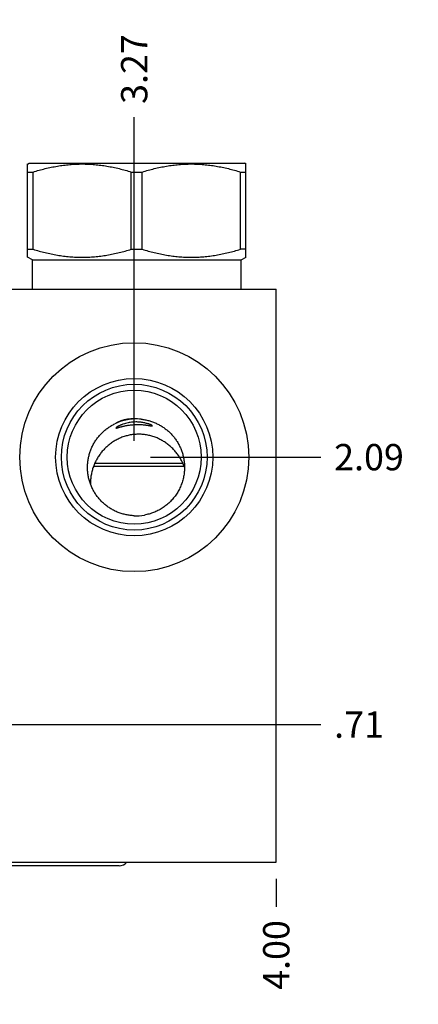
# Model space of a CAD drawing. Units: inches. Extents: x 0.3 to 21.7, y 0.3 to 16.7.
# Drawn here: x 14.4 to 15.9, y 6.6 to 10.4 of the extents above; entities that cross this region are included whole.
import ezdxf

# ---------------------------------------------------------------- set-up
doc = ezdxf.new("R2010")
doc.units = ezdxf.units.IN
doc.header["$LTSCALE"] = 1.21
doc.header["$MEASUREMENT"] = 0
doc.layers.get('0').update_dxf_attribs({"linetype": 'CONTINUOUS'})
doc.styles.get("Standard").update_dxf_attribs({"font": 'txt', "width": 0.8})
doc.dimstyles.new('DIMSTYLE_1', dxfattribs={"dimtxt": 0.1, "dimasz": 0.1875, "dimexe": 0.125, "dimexo": 0.0625, "dimgap": 0.025, "dimtad": 0, "dimtih": 1, "dimtoh": 1, "dimlfac": 1.355861, "dimzin": 4, "dimdsep": 46, "dimtxsty": 'Standard', "dimblk": '_FILLED', "dimblk1": '_FILLED', "dimblk2": '_FILLED', "dimcen": 0.09, "dimadec": 0, "dimazin": 0, "dimtfac": 1, "dimtofl": 0, "dimtmove": 0, "dimatfit": 3, "dimldrblk": '_FILLED', "dimfxl": 1, "dimtolj": 1, "dimtzin": 4, "dimarcsym": 0})

# ---------------------------------------------------------------- blocks, each defined once
blk = doc.blocks.new('*D5')
at = {"color": 2, "linetype": 'Continuous'}
blk.add_line((15.3884, 7.1132), (15.3884, 7.0057), dxfattribs=at)
at = {"color": 2, "linetype": 'Continuous', "insert": (15.3384, 6.9557), "char_height": 0.1, "width": 0.32, "attachment_point": 3, "rotation": 90, "line_spacing_factor": 0.9}
blk.add_mtext('4.00', dxfattribs=at)
blk = doc.blocks.new('_FILLED')
at = {"color": 0, "linetype": 'ByBlock'}
blk.add_solid([(0, 0), (-1, 0.167), (-1, -0.167)], dxfattribs=at)
blk = doc.blocks.new('*D10')
at = {"color": 2, "linetype": 'Continuous'}
blk.add_line((13.7494, 7.6987), (15.5584, 7.6987), dxfattribs=at)
at = {"color": 2, "linetype": 'Continuous', "insert": (15.6084, 7.7487), "char_height": 0.1, "width": 0.24, "attachment_point": 1, "line_spacing_factor": 0.9}
blk.add_mtext('.71', dxfattribs=at)
blk = doc.blocks.new('*D13')
at = {"color": 2, "linetype": 'Continuous'}
blk.add_line((14.8485, 8.7775), (14.8485, 10.0075), dxfattribs=at)
at = {"color": 2, "linetype": 'Continuous', "insert": (14.7985, 10.0575), "char_height": 0.1, "width": 0.32, "attachment_point": 1, "rotation": 90, "line_spacing_factor": 0.9}
blk.add_mtext('3.27', dxfattribs=at)
blk = doc.blocks.new('*D14')
at = {"color": 2, "linetype": 'Continuous'}
blk.add_line((14.911, 8.715), (15.5584, 8.715), dxfattribs=at)
at = {"color": 2, "linetype": 'Continuous', "insert": (15.6084, 8.765), "char_height": 0.1, "width": 0.32, "attachment_point": 1, "line_spacing_factor": 0.9}
blk.add_mtext('2.09', dxfattribs=at)

msp = doc.modelspace()

# ---------------------------------------------------------------- linework, layer by layer
at = {"color": 7, "linetype": 'Continuous'}
for p, q in [((14.4428, 9.8289), (14.4487, 9.8324)), ((14.4432, 9.4748), (14.4432, 9.8292)), ((14.4487, 9.8324), (15.2674, 9.8324)), ((15.2734, 9.8289), (15.2674, 9.8324)), ((15.2729, 9.4748), (15.2729, 9.8292)), ((14.4432, 9.7987), (14.4638, 9.7987)), ((14.4638, 9.5052), (14.4638, 9.7987)), ((14.8375, 9.5052), (14.8375, 9.7987)), ((14.8375, 9.7987), (14.8787, 9.7987)), ((14.8787, 9.5052), (14.8787, 9.7987)), ((15.2523, 9.7987), (15.2729, 9.7987)), ((15.2523, 9.5052), (15.2523, 9.7987)), ((14.4432, 9.5052), (14.4638, 9.5052)), ((14.8375, 9.5052), (14.8787, 9.5052)), ((15.2729, 9.5052), (15.2523, 9.5052)), ((14.4613, 9.4643), (14.4428, 9.475)), ((15.2549, 9.4643), (15.2734, 9.475)), ((14.4613, 9.3537), (14.4613, 9.4643)), ((14.4613, 9.4643), (15.2549, 9.4643)), ((15.2549, 9.3537), (15.2549, 9.4643)), ((12.4382, 9.3537), (15.3884, 9.3537)), ((15.3884, 7.1757), (15.3884, 9.3537)), ((14.6988, 8.6921), (15.0332, 8.6921)), ((14.6939, 8.6803), (15.0382, 8.6803)), ((12.4382, 7.1757), (15.3884, 7.1757)), ((14.7913, 7.1625), (14.0796, 7.1625))]:
    msp.add_line(p, q, dxfattribs=at)
for radius in [0.4351, 0.2987, 0.277, 0.2545]:
    msp.add_circle((14.8485, 8.715), radius, dxfattribs=at)
for centre, radius, start, end in [((14.8485, 8.715), 0.1467, 79.8156, 120.1844), ((14.8556, 8.6744), 0.1859, 99.9972, 115.7976), ((14.8556, 8.6744), 0.1859, 84.2024, 100.0028), ((14.8552, 8.6767), 0.1845, 267.9025, 280.0001)]:
    msp.add_arc(centre, radius, start, end, dxfattribs=at)
msp.add_ellipse((14.7913, 7.2005), major_axis=(0, -0.038), ratio=1, start_param=0, end_param=0.861852, dxfattribs=at)
for points, knots in [([(14.4638, 9.7987), (14.479, 9.8034), (14.502, 9.8098), (14.533, 9.8168), (14.5563, 9.8212), (14.5798, 9.8247), (14.6034, 9.8273), (14.627, 9.8288), (14.6506, 9.8294), (14.6743, 9.8288), (14.6979, 9.8273), (14.7215, 9.8247), (14.745, 9.8212), (14.7683, 9.8168), (14.7993, 9.8098), (14.8223, 9.8034), (14.8375, 9.7987)], [0, 0, 0, 0, 0.125593, 0.188216, 0.250728, 0.313141, 0.375475, 0.437752, 0.5, 0.562248, 0.624525, 0.686859, 0.749272, 0.811784, 0.874407, 1, 1, 1, 1]), ([(14.8787, 9.7987), (14.8939, 9.8034), (14.9168, 9.8098), (14.9478, 9.8168), (14.9712, 9.8212), (14.9946, 9.8247), (15.0182, 9.8273), (15.0418, 9.8288), (15.0655, 9.8294), (15.0892, 9.8288), (15.1128, 9.8273), (15.1363, 9.8247), (15.1598, 9.8212), (15.1832, 9.8168), (15.2141, 9.8098), (15.2371, 9.8034), (15.2523, 9.7987)], [0, 0, 0, 0, 0.125593, 0.188216, 0.250728, 0.313141, 0.375475, 0.437752, 0.5, 0.562248, 0.624525, 0.686859, 0.749272, 0.811784, 0.874407, 1, 1, 1, 1]), ([(14.4638, 9.5052), (14.479, 9.5005), (14.502, 9.4941), (14.533, 9.4871), (14.5563, 9.4827), (14.5798, 9.4792), (14.6034, 9.4767), (14.627, 9.4751), (14.6506, 9.4746), (14.6743, 9.4751), (14.6979, 9.4767), (14.7215, 9.4792), (14.745, 9.4827), (14.7683, 9.4871), (14.7993, 9.4941), (14.8223, 9.5005), (14.8375, 9.5052)], [0, 0, 0, 0, 0.125593, 0.188216, 0.250728, 0.313141, 0.375475, 0.437752, 0.5, 0.562248, 0.624525, 0.686859, 0.749272, 0.811784, 0.874407, 1, 1, 1, 1]), ([(14.8787, 9.5052), (14.8939, 9.5005), (14.9168, 9.4941), (14.9478, 9.4871), (14.9712, 9.4827), (14.9946, 9.4792), (15.0182, 9.4767), (15.0418, 9.4751), (15.0655, 9.4746), (15.0892, 9.4751), (15.1128, 9.4767), (15.1363, 9.4792), (15.1598, 9.4827), (15.1832, 9.4871), (15.2141, 9.4941), (15.2371, 9.5005), (15.2523, 9.5052)], [0, 0, 0, 0, 0.125593, 0.188216, 0.250728, 0.313141, 0.375475, 0.437752, 0.5, 0.562248, 0.624525, 0.686859, 0.749272, 0.811784, 0.874407, 1, 1, 1, 1]), ([(14.6737, 8.6443), (14.6729, 8.6492), (14.6719, 8.6566), (14.6711, 8.6665), (14.6708, 8.6764), (14.6711, 8.6888), (14.6725, 8.7011), (14.6742, 8.7109), (14.6762, 8.7206), (14.6795, 8.7325), (14.6847, 8.7465), (14.6909, 8.76), (14.6982, 8.773), (14.7066, 8.7854), (14.7143, 8.795), (14.721, 8.8024), (14.7279, 8.8095), (14.7371, 8.8178), (14.747, 8.8254), (14.7552, 8.8309), (14.7637, 8.8361), (14.7703, 8.8396), (14.7747, 8.8418)], [0, 0, 0, 0, 0.062471, 0.093712, 0.124953, 0.18742, 0.249888, 0.281129, 0.312371, 0.374843, 0.43732, 0.499802, 0.562292, 0.62479, 0.687297, 0.71856, 0.749826, 0.812352, 0.874888, 0.906166, 0.937446, 1, 1, 1, 1]), ([(14.8254, 8.8457), (14.8222, 8.845), (14.8158, 8.8435), (14.8083, 8.8412), (14.8027, 8.8392), (14.7989, 8.8377), (14.7953, 8.8362), (14.7921, 8.8347), (14.7892, 8.8332), (14.7867, 8.8318), (14.7848, 8.8307), (14.7834, 8.8299), (14.7825, 8.8293), (14.7818, 8.8287), (14.7811, 8.8282), (14.7805, 8.8278), (14.78, 8.8273), (14.7797, 8.827), (14.7795, 8.8268), (14.7794, 8.8266), (14.7793, 8.8265), (14.7792, 8.8263), (14.7792, 8.8262), (14.7792, 8.8261), (14.7792, 8.8261)], [0, 0, 0, 0, 0.197833, 0.381457, 0.466905, 0.547574, 0.623067, 0.692974, 0.756867, 0.814297, 0.864799, 0.887307, 0.907909, 0.926551, 0.943185, 0.957765, 0.970263, 0.980664, 0.985084, 0.988993, 0.992405, 0.995344, 0.997853, 1, 1, 1, 1]), ([(14.7792, 8.8261), (14.7792, 8.8261), (14.7792, 8.826), (14.7792, 8.8259), (14.7793, 8.8258), (14.7794, 8.8258), (14.7795, 8.8257), (14.7796, 8.8257), (14.7798, 8.8257), (14.78, 8.8257), (14.7803, 8.8257), (14.7806, 8.8257), (14.7811, 8.8258), (14.7818, 8.8259), (14.7826, 8.8261), (14.7835, 8.8263), (14.7846, 8.8266), (14.7857, 8.8269), (14.7873, 8.8273), (14.7896, 8.828), (14.7926, 8.8289), (14.796, 8.8298), (14.7997, 8.8308), (14.8036, 8.8318), (14.8079, 8.8329), (14.8124, 8.8339), (14.8171, 8.8349), (14.822, 8.8358), (14.8253, 8.8363), (14.827, 8.8366)], [0, 0, 0, 0, 0.001961, 0.003834, 0.005811, 0.008058, 0.010692, 0.013784, 0.017379, 0.021503, 0.026174, 0.0314, 0.043539, 0.057937, 0.07458, 0.093437, 0.114467, 0.137617, 0.162833, 0.219216, 0.283098, 0.353944, 0.431215, 0.514377, 0.602901, 0.696263, 0.793931, 0.895365, 1, 1, 1, 1]), ([(14.9178, 8.834), (14.9178, 8.8341), (14.9178, 8.8341), (14.9177, 8.8342), (14.9177, 8.8344), (14.9175, 8.8345), (14.9173, 8.8347), (14.917, 8.835), (14.9167, 8.8352), (14.9163, 8.8355), (14.9156, 8.8359), (14.9147, 8.8364), (14.9133, 8.8371), (14.9118, 8.8378), (14.91, 8.8386), (14.908, 8.8394), (14.905, 8.8406), (14.9007, 8.842), (14.895, 8.8437), (14.8886, 8.8452), (14.8816, 8.8466), (14.8742, 8.8477), (14.8663, 8.8484), (14.8554, 8.8489), (14.8417, 8.8483), (14.8308, 8.8467), (14.8254, 8.8457)], [0, 0, 0, 0, 0.001565, 0.002509, 0.00358, 0.006147, 0.009317, 0.013112, 0.017541, 0.022606, 0.028305, 0.041582, 0.057313, 0.075421, 0.095821, 0.11842, 0.143123, 0.198455, 0.261048, 0.330122, 0.404864, 0.484392, 0.567719, 0.653738, 0.828893, 1, 1, 1, 1]), ([(14.827, 8.8366), (14.8296, 8.837), (14.8349, 8.8377), (14.843, 8.8385), (14.8511, 8.8391), (14.8592, 8.8393), (14.8672, 8.8392), (14.8749, 8.8389), (14.8822, 8.8383), (14.888, 8.8377), (14.8924, 8.8372), (14.8955, 8.8367), (14.8984, 8.8363), (14.9011, 8.8359), (14.9037, 8.8355), (14.906, 8.8351), (14.9082, 8.8347), (14.9101, 8.8344), (14.9119, 8.8341), (14.9132, 8.8339), (14.9142, 8.8338), (14.9148, 8.8337), (14.9154, 8.8336), (14.9159, 8.8336), (14.9163, 8.8336), (14.9167, 8.8336), (14.917, 8.8336), (14.9173, 8.8336), (14.9175, 8.8337), (14.9176, 8.8337), (14.9177, 8.8338), (14.9178, 8.8339), (14.9178, 8.834), (14.9178, 8.834), (14.9178, 8.834)], [0, 0, 0, 0, 0.086674, 0.17536, 0.264876, 0.353988, 0.441455, 0.526066, 0.606675, 0.682212, 0.717765, 0.751681, 0.783844, 0.814142, 0.842464, 0.868704, 0.892757, 0.914525, 0.933914, 0.95084, 0.958357, 0.965232, 0.97146, 0.977036, 0.98196, 0.986231, 0.989858, 0.992855, 0.995255, 0.996252, 0.99713, 0.998616, 0.9993, 1, 1, 1, 1]), ([(14.8744, 8.8594), (14.8794, 8.8589), (14.8867, 8.8578), (14.8965, 8.8558), (14.9061, 8.8534), (14.9179, 8.8497), (14.9294, 8.845), (14.9384, 8.8407), (14.9472, 8.8361), (14.9578, 8.8297), (14.9698, 8.8209), (14.9811, 8.8112), (14.9916, 8.8006), (15.0012, 8.7893), (15.0084, 8.7792), (15.0137, 8.7708), (15.0186, 8.7621), (15.0241, 8.751), (15.0286, 8.7395), (15.0317, 8.7301), (15.0344, 8.7205), (15.036, 8.7132), (15.0369, 8.7084)], [0, 0, 0, 0, 0.062554, 0.093834, 0.125111, 0.187648, 0.250174, 0.28144, 0.312703, 0.37521, 0.437708, 0.500198, 0.56268, 0.625157, 0.68763, 0.718871, 0.750112, 0.81258, 0.875047, 0.906288, 0.937529, 1, 1, 1, 1]), ([(14.8336, 8.7993), (14.8309, 8.7988), (14.8255, 8.7977), (14.8176, 8.7956), (14.8097, 8.7933), (14.7994, 8.7896), (14.7869, 8.7842), (14.7751, 8.7777), (14.7659, 8.7719), (14.7593, 8.7673), (14.753, 8.7624), (14.7448, 8.7556), (14.7351, 8.7464), (14.7245, 8.7344), (14.7149, 8.7215), (14.7064, 8.7078), (14.6991, 8.6934), (14.6929, 8.6784), (14.688, 8.6628), (14.6845, 8.6467), (14.6824, 8.6304), (14.6819, 8.6194), (14.6819, 8.6138)], [0, 0, 0, 0, 0.031746, 0.06343, 0.095038, 0.126564, 0.189328, 0.251729, 0.282809, 0.313812, 0.344748, 0.375627, 0.437256, 0.498826, 0.560456, 0.622264, 0.684354, 0.746799, 0.809635, 0.872841, 0.93634, 1, 1, 1, 1]), ([(15.0396, 8.6767), (15.0378, 8.6818), (15.0337, 8.6918), (15.0264, 8.7063), (15.0179, 8.7199), (15.0084, 8.7328), (14.9978, 8.7448), (14.9863, 8.7559), (14.9738, 8.766), (14.9605, 8.7751), (14.9464, 8.783), (14.9315, 8.7897), (14.9159, 8.795), (14.8999, 8.799), (14.8835, 8.8014), (14.8668, 8.8024), (14.8501, 8.8017), (14.8391, 8.8003), (14.8336, 8.7993)], [0, 0, 0, 0, 0.062442, 0.124424, 0.186038, 0.247408, 0.308673, 0.369975, 0.431445, 0.4932, 0.555327, 0.617883, 0.680881, 0.74429, 0.808032, 0.871993, 0.93603, 1, 1, 1, 1]), ([(15.0369, 8.7084), (15.0374, 8.7054), (15.0383, 8.6994), (15.0392, 8.6904), (15.0397, 8.6814), (15.0397, 8.6694), (15.0386, 8.6543), (15.0361, 8.6394), (15.0332, 8.6277), (15.0306, 8.6191), (15.0276, 8.6105), (15.023, 8.5994), (15.0162, 8.5859), (15.0066, 8.5706), (14.9954, 8.5563), (14.9851, 8.5453), (14.9761, 8.5372), (14.9691, 8.5314), (14.9619, 8.526), (14.9519, 8.5193), (14.9387, 8.5118), (14.925, 8.5056), (14.9136, 8.5016), (14.9049, 8.4989), (14.8962, 8.4967), (14.8902, 8.4955), (14.8873, 8.495)], [0, 0, 0, 0, 0.031227, 0.062456, 0.093686, 0.124918, 0.187367, 0.249824, 0.281065, 0.312308, 0.343553, 0.3748, 0.437282, 0.499773, 0.562272, 0.624778, 0.656043, 0.68731, 0.718578, 0.749848, 0.812372, 0.8749, 0.906175, 0.937449, 0.968725, 1, 1, 1, 1]), ([(14.8485, 8.4923), (14.8433, 8.4925), (14.8354, 8.4931), (14.8251, 8.4946), (14.8148, 8.4965), (14.8022, 8.4997), (14.7898, 8.504), (14.7802, 8.508), (14.7708, 8.5125), (14.7593, 8.5188), (14.7463, 8.5275), (14.734, 8.5373), (14.7227, 8.5481), (14.7122, 8.5598), (14.7044, 8.5702), (14.6987, 8.5789), (14.6934, 8.5879), (14.6874, 8.5995), (14.6825, 8.6116), (14.6792, 8.6215), (14.6763, 8.6315), (14.6746, 8.6392), (14.6737, 8.6443)], [0, 0, 0, 0, 0.06254, 0.093816, 0.12509, 0.187623, 0.25015, 0.281419, 0.312686, 0.375202, 0.43771, 0.500212, 0.562706, 0.625193, 0.687672, 0.718916, 0.750159, 0.812624, 0.875083, 0.906318, 0.937551, 1, 1, 1, 1])]:
    msp.add_open_spline(points, degree=3, knots=knots, dxfattribs=at)

# ---------------------------------------------------------------- dimensions: what is measured, and where the dimension line sits
at = {"color": 2, "linetype": 'Continuous'}
for feature_location, offset, dtype, picture, middle in [((14.8485, 8.7775), (0, 1.23), 1, '*D13', (14.8485, 10.2175)), ((14.911, 8.715), (0.6474, 0), 0, '*D14', (15.7684, 8.715)), ((13.7494, 7.6987), (1.809, 0), 0, '*D10', (15.7259, 7.6987)), ((15.3884, 7.1132), (0, -0.1075), 1, '*D5', (15.3884, 6.7957))]:
    dim = msp.add_ordinate_dim(feature_location=feature_location, offset=offset, dtype=dtype, origin=(12.4382, 7.1757), dimstyle='DIMSTYLE_1', dxfattribs=at)
    dim.commit()
    dim.dimension.update_dxf_attribs({"geometry": picture, "text_midpoint": middle})

doc.saveas('drawing.dxf')
